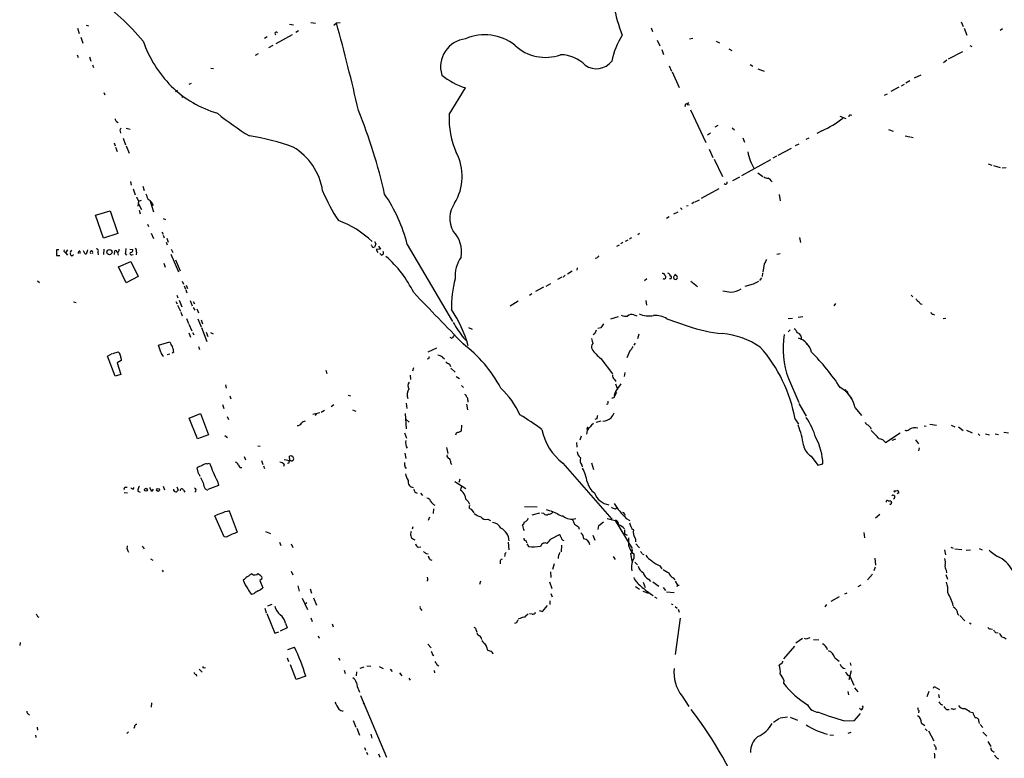
# Model space of a CAD drawing. Extents: x 6 to 971, y 0 to 881.
# Drawn here: x 166 to 412, y 228 to 413 of the extents above; entities that cross this region are included whole.
import ezdxf

# ---------------------------------------------------------------- set-up
doc = ezdxf.new("R2010")
doc.units = 0
doc.header["$MEASUREMENT"] = 0
doc.layers.add('MAIN', color=5, linetype='CONTINUOUS')

msp = doc.modelspace()

# ---------------------------------------------------------------- linework, layer by layer
at = {"layer": 'MAIN'}
for p, q in [((182.7107, 411.6493), (183.3033, 411.48)), ((233.5953, 411.9033), (234.6113, 411.734)), ((238.9293, 412.3266), (240.1147, 412.1573)), ((244.6867, 411.6493), (245.364, 412.242)), ((245.364, 412.242), (246.2953, 412.3266)), ((401.6587, 412.496), (402.082, 411.3106)), ((180.594, 410.8873), (181.0173, 409.6173)), ((234.2727, 409.2786), (230.2087, 406.9926)), ((235.8813, 410.2946), (235.204, 409.8713)), ((324.104, 410.972), (324.4427, 410.1253)), ((402.336, 410.8873), (403.0133, 409.194)), ((411.988, 410.718), (411.3953, 410.3793)), ((181.4407, 408.686), (181.9487, 407.162)), ((228.0073, 408.7706), (227.33, 408.3473)), ((229.4467, 406.5693), (228.346, 405.9766)), ((325.5433, 407.924), (326.2207, 406.4846)), ((333.6713, 408.2626), (334.518, 408.432)), ((340.36, 407.67), (341.2067, 407.2466)), ((403.7753, 406.5693), (404.2833, 406.3153)), ((180.5093, 404.2833), (180.7633, 403.606)), ((225.806, 404.5373), (225.044, 404.114)), ((326.7287, 405.5533), (327.152, 404.368)), ((343.4927, 405.7226), (344.2547, 405.2993)), ((401.9127, 405.0453), (398.3567, 403.1826)), ((183.5573, 403.7753), (183.896, 402.6746)), ((184.3193, 401.7433), (184.5733, 401.066)), ((328.5913, 401.4893), (329.184, 400.1346)), ((348.8267, 401.828), (349.504, 401.4046)), ((398.018, 402.9286), (397.1713, 402.2513)), ((213.9527, 400.8966), (214.63, 400.812)), ((329.3533, 399.9653), (331.0467, 396.0706)), ((350.774, 400.7273), (352.3827, 400.1346)), ((391.4987, 399.2033), (389.89, 398.4413)), ((208.534, 396.9173), (209.1267, 397.1713)), ((386.6727, 396.494), (387.4347, 396.9173)), ((388.7893, 397.764), (387.7733, 397.1713)), ((187.198, 394.8006), (187.452, 394.208)), ((205.5707, 395.3086), (205.0627, 394.97)), ((273.558, 389.2973), (277.622, 395.986)), ((382.4393, 394.1233), (383.2013, 394.462)), ((385.9953, 396.1553), (384.048, 395.0546)), ((207.0947, 393.8693), (206.6713, 393.6153)), ((333.0787, 391.8373), (333.6713, 391.7526)), ((333.1633, 391.922), (333.502, 392.3453)), ((333.9253, 390.4826), (337.7353, 382.3546)), ((373.888, 389.2126), (374.3113, 389.128)), ((190.3307, 387.604), (190.754, 387.35)), ((371.2633, 388.874), (372.7873, 388.366)), ((191.262, 385.1486), (191.3467, 384.6406)), ((192.786, 385.9106), (193.7173, 385.6566)), ((338.9207, 384.6406), (338.1587, 384.1326)), ((340.7833, 386.588), (340.0213, 386.1646)), ((344.3393, 385.9953), (344.932, 385.4873)), ((366.776, 385.2333), (365.506, 384.556)), ((383.4553, 385.572), (384.6407, 385.1486)), ((189.738, 382.27), (189.992, 381.508)), ((192.024, 383.3706), (192.6167, 381.762)), ((346.964, 383.4553), (347.3873, 382.4393)), ((360.172, 381.5926), (361.1033, 382.016)), ((362.8813, 383.1166), (363.5587, 383.4553)), ((387.604, 383.9633), (388.7893, 383.7093)), ((388.9587, 383.7093), (389.636, 383.54)), ((190.0767, 381.1693), (190.5, 380.0686)), ((192.786, 381.508), (193.4633, 379.6453)), ((338.582, 380.6613), (339.5133, 378.5446)), ((355.854, 379.1373), (359.156, 380.9153)), ((339.852, 378.1213), (341.884, 373.8033)), ((346.7947, 374.0573), (353.9913, 378.0366)), ((355.4307, 378.8833), (354.4993, 378.3753)), ((408.3473, 377.0206), (409.2787, 376.682)), ((350.774, 374.7346), (352.044, 373.8033)), ((409.702, 376.5973), (411.3953, 376.0893)), ((411.9033, 376.0046), (412.8347, 376.0893)), ((193.802, 372.5333), (193.9713, 371.6866)), ((344.5087, 372.7873), (346.2867, 373.7186)), ((194.4793, 370.7553), (194.9873, 369.2313)), ((196.9347, 371.4326), (197.2733, 370.332)), ((341.0373, 370.7553), (336.55, 368.3)), ((195.326, 368.7233), (195.834, 367.6226)), ((195.834, 367.6226), (195.6647, 366.3526)), ((195.7493, 367.1146), (196.596, 365.5906)), ((195.834, 367.6226), (196.596, 367.8766)), ((198.7127, 367.6226), (199.5593, 364.998)), ((334.8567, 367.3686), (334.264, 366.9453)), ((335.1107, 367.4533), (336.1267, 367.9613)), ((356.108, 369.316), (356.362, 367.7073)), ((185.0813, 364.1513), (188.722, 365.252)), ((188.722, 365.252), (190.6693, 359.5793)), ((196.0033, 365.4213), (196.2573, 364.49)), ((330.708, 364.9133), (329.692, 364.4053)), ((331.3853, 366.014), (331.8087, 365.5906)), ((333.3327, 366.4373), (332.9093, 366.3526)), ((187.1133, 358.394), (185.0813, 364.1513)), ((202.0147, 363.3046), (202.6073, 363.0506)), ((328.5913, 363.728), (327.914, 363.3046)), ((198.12, 361.8653), (198.374, 361.2726)), ((198.9667, 359.664), (199.5593, 358.3093)), ((201.676, 360.0026), (202.0147, 359.41)), ((190.6693, 359.5793), (187.1133, 358.394)), ((202.0147, 359.156), (202.2687, 358.4786)), ((202.7767, 357.378), (203.0307, 356.7006)), ((202.946, 358.394), (203.2847, 357.378)), ((254.8467, 357.5473), (255.1853, 356.9546)), ((316.992, 357.2933), (316.484, 356.9546)), ((317.6693, 357.632), (318.3467, 357.9706)), ((319.1933, 358.4786), (318.6853, 358.14)), ((321.1407, 359.5793), (320.7173, 359.2406)), ((361.188, 358.5633), (361.442, 357.2933)), ((175.9373, 355.4306), (175.3447, 355.4306)), ((175.3447, 355.4306), (175.3447, 354.076)), ((177.3767, 354.9226), (177.546, 354.7533)), ((178.054, 355.4306), (177.546, 354.7533)), ((177.546, 354.7533), (178.054, 354.1606)), ((179.07, 355.346), (178.7313, 354.9226)), ((181.1867, 355.1766), (181.1867, 354.584)), ((182.4567, 354.4146), (182.118, 355.2613)), ((185.674, 354.9226), (185.7587, 354.2453)), ((187.198, 355.6), (187.1133, 354.33)), ((189.8227, 354.33), (189.9073, 355.2613)), ((190.5847, 354.838), (190.754, 354.1606)), ((193.6327, 355.6), (194.3947, 355.5153)), ((195.326, 354.9226), (195.2413, 354.2453)), ((204.0467, 355.6), (204.3853, 354.838)), ((254.1693, 356.4466), (254.0847, 356.7006)), ((256.3707, 355.6), (255.27, 355.5153)), ((255.27, 355.5153), (255.6933, 354.838)), ((255.8627, 356.362), (256.3707, 355.6)), ((263.0593, 356.7853), (274.4047, 337.566)), ((315.468, 356.362), (316.1453, 356.7006)), ((175.3447, 354.076), (176.1913, 354.076)), ((179.1547, 353.9913), (179.578, 354.33)), ((182.7107, 354.4146), (182.4567, 354.4146)), ((190.8387, 351.1973), (193.8867, 352.552)), ((192.532, 354.584), (192.8707, 354.1606)), ((193.8867, 352.552), (195.7493, 348.8266)), ((194.1407, 354.2453), (194.4793, 354.33)), ((203.962, 354.4146), (205.8247, 349.9273)), ((205.0627, 352.9753), (206.248, 350.1813)), ((256.6247, 354.1606), (256.2013, 354.584)), ((310.4727, 353.3986), (310.0493, 353.314)), ((356.362, 354.4993), (355.5153, 354.33)), ((192.786, 347.218), (190.8387, 351.1973)), ((202.184, 352.1286), (202.5227, 351.1126)), ((304.292, 350.0966), (303.1067, 349.4193)), ((305.562, 350.9433), (305.4773, 350.3506)), ((352.3827, 351.9593), (352.044, 349.8426)), ((170.6033, 347.726), (171.1113, 347.3026)), ((195.7493, 348.8266), (192.786, 347.218)), ((206.756, 347.6413), (207.0947, 346.8793)), ((301.752, 348.6573), (300.6513, 348.0646)), ((302.5987, 349.1653), (302.0907, 348.6573)), ((323.0033, 348.234), (322.4107, 347.726)), ((334.01, 347.6413), (335.7033, 346.2866)), ((351.7053, 348.488), (351.1973, 347.8106)), ((351.9593, 349.6733), (351.8747, 348.8266)), ((207.264, 346.456), (207.6027, 345.6093)), ((207.6873, 345.44), (207.9413, 344.678)), ((207.772, 346.6253), (208.1107, 345.7786)), ((297.18, 346.1173), (295.148, 345.0166)), ((297.7727, 346.3713), (298.958, 347.0486)), ((349.5887, 346.8793), (347.472, 346.2866)), ((179.578, 342.4766), (180.2553, 342.3073)), ((205.1473, 342.5613), (205.486, 341.9686)), ((205.4013, 344.17), (205.6553, 343.4926)), ((205.994, 342.9), (206.6713, 341.2066)), ((208.788, 342.8153), (209.296, 341.4606)), ((209.55, 342.5613), (209.804, 341.9686)), ((290.83, 342.646), (288.798, 341.376)), ((294.2167, 344.424), (293.624, 344.0853)), ((322.7493, 342.8153), (322.9187, 341.63)), ((389.128, 344.17), (389.5513, 343.7466)), ((205.5707, 341.63), (206.3327, 340.106)), ((209.55, 341.0373), (209.8887, 340.36)), ((210.3967, 340.6986), (210.82, 339.6826)), ((369.824, 341.4606), (370.2473, 342.0533)), ((391.414, 341.9686), (391.8373, 341.884)), ((206.4173, 339.852), (206.756, 338.9206)), ((207.8567, 338.328), (208.3647, 337.058)), ((210.6507, 338.2433), (211.4973, 336.2113)), ((211.4973, 337.9893), (211.836, 336.9733)), ((315.8067, 338.6666), (313.944, 338.1586)), ((319.7013, 339.1746), (320.4633, 338.9206)), ((327.9987, 338.2433), (333.3327, 336.3806)), ((358.3093, 338.328), (359.41, 338.4126)), ((362.0347, 338.6666), (360.8493, 338.582)), ((394.5467, 339.344), (394.97, 339.1746)), ((397.0867, 338.328), (397.764, 338.4126)), ((208.4493, 336.8886), (209.2113, 335.1953)), ((211.582, 336.042), (212.9367, 332.5706)), ((278.384, 336.042), (279.3153, 335.6186)), ((311.4887, 335.9573), (310.7267, 335.788)), ((358.8173, 335.4493), (358.3093, 334.9413)), ((208.4493, 334.6873), (208.8727, 333.5866)), ((209.3807, 334.772), (209.6347, 334.1793)), ((212.7673, 334.8566), (213.1907, 333.756)), ((213.868, 334.772), (214.5453, 334.4333)), ((274.32, 333.248), (273.812, 333.502)), ((277.114, 333.4173), (277.876, 332.74)), ((309.9647, 334.518), (309.5413, 334.1793)), ((320.9713, 334.3486), (320.6327, 333.1633)), ((200.8293, 331.6393), (203.708, 332.486)), ((201.422, 329.8613), (200.8293, 331.6393)), ((210.82, 331.3006), (211.074, 330.5386)), ((268.3087, 329.946), (270.4253, 330.962)), ((318.77, 330.2), (318.008, 328.422)), ((320.04, 332.1473), (319.7013, 331.6393)), ((188.0447, 328.8453), (189.23, 329.5226)), ((189.992, 323.85), (188.0447, 328.8453)), ((189.3993, 329.5226), (190.754, 329.946)), ((191.516, 327.7446), (190.5, 327.2366)), ((191.516, 328.168), (191.516, 327.7446)), ((203.708, 329.3533), (203.0307, 329.184)), ((204.6393, 329.8613), (204.216, 329.6073)), ((268.3933, 328.168), (268.0547, 328.0833)), ((271.8647, 328.5913), (272.3727, 328.168)), ((311.4887, 328.2526), (314.3673, 324.4426)), ((190.5, 327.2366), (191.4313, 324.2733)), ((242.6547, 325.374), (242.9087, 324.5273)), ((264.5833, 325.9666), (264.414, 325.12)), ((273.6427, 326.898), (273.8967, 326.3053)), ((273.9813, 325.882), (275.082, 324.866)), ((191.4313, 324.2733), (189.992, 323.85)), ((263.8213, 324.104), (263.906, 323.0033)), ((275.336, 323.7653), (276.098, 323.2573)), ((314.8753, 323.0033), (315.214, 322.4953)), ((317.5, 324.7813), (317.3307, 323.7653)), ((358.394, 323.2573), (361.0187, 317.246)), ((217.5933, 321.7333), (217.7627, 320.8866)), ((276.606, 321.564), (277.114, 321.056)), ((315.1293, 321.9873), (315.6373, 320.6326)), ((218.694, 318.9393), (218.948, 318.1773)), ((248.2427, 319.1086), (248.8353, 318.9393)), ((278.2147, 317.8386), (278.2147, 317.3306)), ((314.7907, 318.516), (314.8753, 318.77)), ((315.3833, 319.786), (314.8753, 318.77)), ((373.2107, 319.9553), (373.2953, 319.4473)), ((374.2267, 318.3466), (374.3113, 318.0926)), ((216.8313, 316.738), (217.17, 315.8066)), ((242.4007, 315.2986), (241.554, 314.7906)), ((244.6867, 316.6533), (244.0093, 316.23)), ((249.3433, 315.468), (250.19, 315.1293)), ((262.8053, 317.0766), (262.9747, 315.8066)), ((277.876, 316.8226), (278.13, 315.468)), ((313.2667, 316.8226), (312.928, 316.738)), ((361.0187, 316.992), (362.8813, 313.8593)), ((375.0733, 315.976), (376.682, 314.0286)), ((208.534, 313.3513), (211.328, 314.5366)), ((210.566, 308.1866), (208.534, 313.3513)), ((211.328, 314.5366), (213.36, 309.2026)), ((218.0167, 313.7746), (218.3553, 313.0126)), ((241.2153, 314.706), (239.4373, 314.2826)), ((240.284, 314.452), (240.03, 314.0286)), ((262.5513, 314.5366), (262.8053, 310.7266)), ((262.8053, 313.0126), (263.5673, 312.3353)), ((310.4727, 313.182), (309.9647, 313.0126)), ((360.0873, 313.0973), (360.934, 311.8273)), ((276.606, 311.5733), (276.5213, 310.134)), ((308.0173, 310.7266), (308.102, 310.388)), ((311.4887, 312.5893), (310.2187, 312.2506)), ((378.968, 310.9806), (379.0527, 310.642)), ((392.3453, 311.404), (392.8533, 311.3193)), ((393.7847, 311.8273), (395.478, 311.5733)), ((399.1187, 311.5733), (400.05, 311.15)), ((400.9813, 311.15), (402.082, 310.3033)), ((402.9287, 310.388), (404.368, 309.7106)), ((213.36, 309.2026), (210.566, 308.1866)), ((217.424, 309.0333), (218.1013, 308.5253)), ((262.382, 309.7106), (262.89, 308.356)), ((275.2513, 309.372), (275.1667, 309.118)), ((306.578, 308.864), (306.2393, 307.848)), ((308.102, 310.3033), (307.9327, 309.372)), ((382.6933, 307.2553), (386.334, 309.7106)), ((385.2333, 308.102), (384.302, 307.7633)), ((390.2287, 307.9326), (390.906, 306.9166)), ((405.892, 309.4566), (406.3153, 309.0333)), ((407.67, 309.4566), (408.686, 309.2026)), ((410.1253, 309.4566), (410.972, 309.2873)), ((412.3267, 309.88), (413.4273, 309.7106)), ((225.7213, 306.4086), (226.2293, 306.324)), ((272.8807, 305.9853), (273.2193, 304.546)), ((305.3927, 307.2553), (305.4773, 306.07)), ((391.0753, 305.9006), (390.906, 305.2233)), ((222.25, 303.784), (222.5887, 302.9373)), ((232.2407, 303.022), (233.68, 302.768)), ((233.68, 302.768), (233.5953, 303.8686)), ((262.4667, 304.6306), (262.7207, 303.276)), ((364.0667, 303.8686), (365.76, 301.5826)), ((210.82, 299.5506), (210.4813, 300.9053)), ((213.0213, 301.9213), (213.614, 302.0906)), ((226.568, 302.768), (226.9067, 301.752)), ((227.076, 301.4133), (227.33, 300.736)), ((232.2407, 301.8366), (232.0713, 301.244)), ((233.426, 302.0906), (233.0873, 302.006)), ((262.4667, 301.1593), (262.8053, 300.736)), ((273.9813, 302.0906), (274.1507, 301.752)), ((302.006, 302.0906), (314.198, 288.1206)), ((306.7473, 301.5826), (306.832, 301.1593)), ((309.118, 302.1753), (309.626, 300.482)), ((365.76, 301.5826), (367.03, 301.9213)), ((276.1827, 298.1113), (275.9287, 297.2646)), ((192.6167, 296.0793), (193.04, 296.0793)), ((194.4793, 295.5713), (194.7333, 295.9946)), ((196.088, 296.164), (195.9187, 296.3333)), ((199.2207, 295.0633), (199.5593, 295.5713)), ((202.0147, 296.3333), (202.3533, 295.402)), ((205.4013, 296.164), (205.74, 295.3173)), ((212.5133, 295.656), (213.106, 295.3173)), ((215.8153, 296.5026), (213.1907, 295.4866)), ((215.5613, 297.6033), (215.8153, 296.5026)), ((274.9973, 297.5186), (277.7067, 295.7406)), ((276.606, 296.418), (276.352, 295.3173)), ((192.278, 294.7246), (193.1247, 294.64)), ((196.342, 294.7246), (195.7493, 294.9786)), ((207.0947, 295.3173), (207.4333, 294.8093)), ((266.3613, 294.5553), (266.8693, 294.0473)), ((385.064, 294.7246), (384.8947, 295.148)), ((385.9953, 294.64), (385.572, 294.386)), ((269.6633, 290.6606), (269.5787, 289.4753)), ((278.2993, 292.5233), (278.638, 291.846)), ((292.354, 291.2533), (295.5713, 291.1686)), ((315.0447, 290.6606), (315.468, 290.9146)), ((383.3707, 292.6926), (384.048, 292.6926)), ((217.2547, 283.6333), (214.9687, 288.8826)), ((218.5247, 290.1526), (220.5567, 284.8186)), ((268.6473, 288.6286), (268.3087, 287.782)), ((279.0613, 290.576), (279.7387, 289.6446)), ((296.164, 289.56), (294.2167, 289.052)), ((297.2647, 289.4753), (296.672, 289.56)), ((297.7727, 290.4913), (298.7887, 290.1526)), ((298.958, 290.1526), (300.5667, 289.4753)), ((313.0973, 288.29), (315.0447, 287.782)), ((317.4153, 289.3906), (317.5, 288.9673)), ((317.8387, 288.29), (318.77, 287.782)), ((381.254, 289.2213), (380.1533, 288.3746)), ((264.4987, 286.1733), (264.3293, 285.5806)), ((283.21, 288.1206), (283.8873, 287.782)), ((305.9007, 286.1733), (306.07, 285.5806)), ((310.8113, 285.496), (310.9807, 286.512)), ((310.9807, 286.512), (312.166, 287.4433)), ((315.0447, 287.782), (319.3627, 280.7546)), ((315.8067, 287.1893), (315.8913, 286.5966)), ((217.7627, 283.5486), (217.2547, 283.6333)), ((227.584, 284.988), (228.854, 284.48)), ((299.0427, 283.21), (301.1593, 284.226)), ((309.4567, 284.0566), (309.9647, 282.8713)), ((317.4153, 285.4113), (317.4153, 284.3953)), ((317.4153, 284.3953), (318.0927, 284.0566)), ((377.2747, 284.734), (377.444, 283.3793)), ((196.7653, 281.3473), (197.2733, 280.67)), ((231.14, 282.3633), (231.4787, 281.5166)), ((234.0187, 281.94), (234.442, 281.0086)), ((264.5833, 283.1253), (264.922, 282.956)), ((265.7687, 281.0933), (266.446, 281.178)), ((288.29, 282.3633), (288.4593, 280.416)), ((292.7773, 282.702), (292.862, 282.194)), ((292.9467, 281.94), (293.37, 281.2626)), ((301.6673, 281.6013), (301.5827, 279.908)), ((320.1247, 283.21), (320.1247, 282.448)), ((320.2093, 281.94), (321.1407, 280.924)), ((399.034, 281.0933), (399.6267, 280.8393)), ((193.1247, 280.3313), (193.294, 279.8233)), ((267.8007, 279.4846), (268.3087, 279.4)), ((287.528, 279.4846), (287.782, 279.7386)), ((314.5367, 278.7226), (315.0447, 277.9606)), ((318.9393, 279.4846), (319.278, 277.622)), ((321.818, 279.4), (322.2413, 279.2306)), ((397.4253, 280.416), (397.6793, 279.146)), ((400.05, 280.67), (401.828, 280.5006)), ((402.844, 280.3313), (403.9447, 280.416)), ((406.146, 280.7546), (406.908, 280.416)), ((198.7973, 278.13), (199.39, 277.7913)), ((268.732, 277.9606), (269.24, 277.7913)), ((286.3427, 277.4526), (286.3427, 276.9446)), ((299.8047, 276.9446), (299.3813, 275.5053)), ((326.2207, 276.4366), (326.7287, 275.6746)), ((380.0687, 276.098), (379.8147, 275.1666)), ((379.984, 278.2993), (380.1533, 276.606)), ((201.7607, 275.336), (202.0147, 274.9126)), ((234.0187, 275.082), (234.442, 274.1506)), ((298.8733, 274.9126), (298.958, 273.4733)), ((329.6073, 273.3886), (330.0307, 272.8806)), ((379.476, 274.32), (378.206, 272.8806)), ((397.764, 274.2353), (398.1873, 273.05)), ((397.8487, 275.336), (397.9333, 274.6586)), ((226.4833, 272.9653), (226.1447, 272.7113)), ((226.1447, 272.7113), (226.9067, 270.9333)), ((235.712, 271.4413), (236.0507, 270.0866)), ((268.224, 272.796), (267.97, 272.542)), ((281.178, 271.8646), (281.432, 272.6266)), ((298.6193, 272.3726), (299.212, 270.764)), ((320.1247, 271.272), (321.1407, 270.5946)), ((322.072, 272.288), (322.58, 271.018)), ((323.4267, 273.05), (323.9347, 272.4573)), ((324.5273, 272.3726), (325.9667, 271.3566)), ((327.0673, 271.018), (327.66, 270.256)), ((330.1153, 272.542), (330.6233, 271.6106)), ((330.6233, 271.6106), (330.454, 271.1873)), ((330.6233, 271.6106), (331.0467, 271.6106)), ((375.8353, 271.272), (376.5973, 271.6953)), ((224.7053, 269.4093), (224.1127, 269.24)), ((238.76, 270.6793), (239.0987, 269.5786)), ((298.958, 269.494), (299.2967, 268.6473)), ((321.9873, 270.0866), (323.4267, 269.5786)), ((324.9507, 268.6473), (325.4587, 268.3086)), ((327.914, 269.9173), (329.8613, 269.748)), ((371.094, 268.6473), (368.9773, 267.462)), ((372.5333, 269.4093), (373.126, 269.6633)), ((228.1767, 266.446), (229.2773, 266.7846)), ((236.8127, 268.3086), (238.0827, 265.5146)), ((237.49, 266.8693), (237.9133, 267.208)), ((239.6067, 268.3933), (240.3687, 266.6153)), ((296.926, 265.0066), (298.1113, 266.5306)), ((298.704, 267.6313), (298.704, 266.7)), ((329.0993, 266.8693), (329.5227, 266.7)), ((330.1153, 266.2766), (330.5387, 265.8533)), ((367.9613, 266.7), (367.538, 266.192)), ((170.6033, 263.7366), (170.942, 263.5673)), ((227.4147, 265.8533), (227.7533, 264.668)), ((227.9227, 264.4986), (229.9547, 259.588)), ((266.446, 265.5993), (266.7, 265.2606)), ((294.3013, 264.3293), (293.624, 264.414)), ((296.0793, 265.2606), (296.926, 265.0066)), ((330.7927, 265.5993), (331.0467, 264.8373)), ((400.812, 264.3293), (401.066, 264.0753)), ((401.32, 263.9906), (402.5053, 262.636)), ((232.5793, 262.0433), (233.0027, 260.9426)), ((238.9293, 263.398), (239.268, 262.4666)), ((244.2633, 261.874), (244.5173, 261.112)), ((290.4067, 262.128), (289.8987, 261.9586)), ((291.338, 263.2286), (290.9147, 263.144)), ((331.3007, 263.3133), (330.1153, 254.254)), ((403.6907, 262.128), (404.114, 261.874)), ((229.9547, 259.588), (230.9707, 259.9266)), ((233.0027, 260.9426), (231.3093, 260.096)), ((240.792, 258.9106), (241.046, 258.318)), ((280.3313, 260.35), (280.5007, 259.842)), ((408.94, 260.6886), (409.448, 260.604)), ((410.21, 259.7573), (410.8873, 259.6726)), ((166.2007, 257.2173), (166.116, 256.4553)), ((268.224, 256.794), (269.0707, 255.8626)), ((359.918, 256.286), (357.2087, 253.1533)), ((361.95, 258.2333), (360.2567, 257.048)), ((362.8813, 258.064), (362.458, 258.2333)), ((364.6593, 257.9793), (366.014, 257.8946)), ((233.172, 255.524), (234.8653, 256.032)), ((269.4093, 254.254), (269.748, 254)), ((282.956, 255.9473), (283.0407, 255.4393)), ((211.9207, 250.952), (212.09, 251.2906)), ((233.0027, 253.4073), (233.3413, 252.476)), ((235.2887, 247.9886), (233.8493, 251.6293)), ((245.872, 253.4073), (246.2107, 252.8146)), ((252.984, 251.3753), (253.9153, 251.2906)), ((270.51, 251.6293), (270.9333, 251.3753)), ((356.7853, 251.968), (356.108, 251.5446)), ((369.9933, 253.4073), (371.094, 252.5606)), ((373.888, 252.1373), (374.0573, 251.46)), ((210.2273, 249.2586), (210.312, 248.8353)), ((210.9893, 250.5286), (211.7513, 249.8513)), ((237.6593, 248.8353), (235.2887, 247.9886)), ((247.3113, 250.2746), (247.5653, 249.5126)), ((250.3593, 249.936), (250.2747, 248.92)), ((252.222, 251.0366), (251.206, 250.698)), ((256.032, 251.206), (257.048, 250.698)), ((258.826, 250.5286), (259.2493, 250.0206)), ((261.112, 249.682), (261.7047, 248.92)), ((269.8327, 250.19), (269.9173, 249.682)), ((374.142, 250.1053), (373.5493, 247.904)), ((373.8033, 248.8353), (374.7347, 246.5493)), ((263.4827, 248.3273), (263.8213, 247.8193)), ((357.2933, 247.8193), (357.2087, 247.0573)), ((250.8673, 245.4486), (251.1213, 244.7713)), ((251.3753, 244.0093), (257.8947, 228.5153)), ((331.8087, 243.84), (333.502, 241.2153)), ((373.2953, 244.9406), (373.4647, 244.1786)), ((374.904, 245.872), (375.7507, 244.856)), ((393.5307, 244.9406), (393.0227, 243.6706)), ((394.716, 245.7873), (394.8853, 246.2106)), ((394.8853, 246.2106), (396.24, 245.4486)), ((395.986, 244.2633), (396.1553, 243.4166)), ((199.0513, 242.1466), (198.9667, 241.046)), ((252.3067, 241.9773), (252.222, 241.7233)), ((168.2327, 239.3526), (168.5713, 239.014)), ((374.904, 237.744), (376.428, 239.4373)), ((376.5973, 240.3686), (376.174, 240.7073)), ((390.9907, 240.1993), (390.906, 239.6066)), ((398.018, 240.4533), (398.6107, 240.4533)), ((399.8807, 240.538), (400.304, 240.7073)), ((403.7753, 239.8606), (404.5373, 239.6913)), ((249.5127, 237.744), (250.19, 236.0506)), ((356.1927, 238.252), (354.6687, 237.236)), ((358.14, 238.5906), (356.362, 238.3366)), ((358.8173, 238.5906), (360.68, 237.8286)), ((372.4487, 237.6593), (374.904, 237.744)), ((391.668, 237.0666), (392.5147, 236.474)), ((406.0613, 237.49), (406.146, 236.982)), ((406.4, 236.728), (407.0773, 235.966)), ((170.0953, 234.0186), (170.18, 233.426)), ((170.5187, 236.0506), (170.6033, 235.2886)), ((193.294, 234.8653), (192.9553, 234.442)), ((194.818, 236.1353), (194.6487, 235.712)), ((250.444, 235.7966), (251.1213, 234.0186)), ((253.9153, 234.2726), (254.1693, 233.3413)), ((368.808, 234.1033), (369.6547, 234.0186)), ((374.0573, 234.696), (373.2953, 234.442)), ((392.5993, 235.6273), (393.1073, 235.1193)), ((393.446, 235.1193), (394.8007, 232.664)), ((407.0773, 234.7806), (408.0087, 233.7646)), ((408.2627, 232.4946), (409.0247, 231.2246)), ((252.3913, 230.9706), (252.6453, 230.2933)), ((252.8993, 229.7853), (253.1533, 229.1926)), ((255.8627, 229.362), (256.2013, 228.5153)), ((395.3087, 230.886), (395.3087, 230.378)), ((409.448, 230.124), (409.8713, 229.7853))]:
    msp.add_line(p, q, dxfattribs=at)
for centre, radius in [((188.5581, 354.9042), 0.6516), ((197.6889, 295.4636), 0.3618), ((200.7215, 295.4097), 0.3618)]:
    msp.add_circle(centre, radius, dxfattribs=at)
for centre, radius, start, end in [((351.8796, 423.0568), 37.6983, 178.292653, 201.575682), ((144.7541, 363.2701), 68.5784, 40.348291, 53.894069), ((-290.1597, 266.1902), 555.0827, 12.921268, 15.255107), ((230.3187, 409.6173), 0.3561, 28.385751, 252.007697), ((282.4611, 397.1492), 12.1212, 51.641533, 113.52972), ((336.155, 397.6228), 22.5307, 149.097693, 167.043047), ((224.8344, 417.2053), 29.4041, 198.922238, 225.011436), ((278.4526, 401.2509), 7.0607, 96.755726, 196.857881), ((297.6293, 414.7789), 11.1569, 226.739312, 289.825858), ((301.2761, 395.3707), 8.9137, 44.863645, 89.118062), ((310.3659, 405.6124), 4.8287, 234.966764, 322.52517), ((282.4441, 411.9365), 16.6635, 229.830434, 253.179065), ((223.4621, 416.2414), 27.7537, 225.6083, 253.460567), ((332.9517, 391.541), 0.4359, 60.953057, 209.058435), ((258.9635, 442.6379), 68.5051, 230.686637, 238.925769), ((126.3437, 340.0213), 134.296, 12.636523, 21.992563), ((293.8433, 388.1927), 20.3153, 176.883138, 204.355865), ((373.8638, 388.8618), 0.3516, 86.053693, 206.557764), ((190.6693, 388.1967), 0.6826, 172.88019, 240.261365), ((355.6626, 409.2567), 26.4694, 294.825605, 308.182843), ((191.7701, 385.4026), 0.568, 116.574073, 206.56054), ((213.8201, 322.97), 61.7731, 70.415063, 80.886211), ((226.5998, 367.8784), 15.4753, 8.805247, 59.187491), ((263.8414, 373.8407), 12.9543, 328.720241, 27.461514), ((361.4884, 382.5983), 13.5098, 191.157807, 210.455632), ((342.646, 372.3131), 0.4445, 220.355206, 17.750074), ((353.208, 374.7556), 1.3797, 228.732034, 274.40635), ((352.3758, 371.3367), 2.2484, 29.638995, 65.337343), ((203.0346, 370.8414), 5.5075, 194.254498, 210.501835), ((278.5928, 385.0603), 39.5768, 201.98013, 214.231931), ((197.1166, 365.7776), 2.5536, 16.948325, 62.662288), ((225.1183, 347.3078), 39.1068, 14.025228, 34.397782), ((280.1537, 363.3793), 6.4358, 144.522243, 209.890972), ((237.3543, 339.8789), 24.4494, 46.273891, 69.611677), ((269.0028, 354.9574), 7.6309, 350.154648, 43.106377), ((177.5461, 355.2613), 0.3787, 153.44848, 243.428183), ((179.342, 354.594), 0.6311, 165.380272, 252.736416), ((181.2055, 354.7156), 0.4614, 92.33528, 196.573158), ((436.8948, 270.2677), 267.7504, 161.453857, 161.683026), ((184.0653, 354.8371), 0.3586, 315.101688, 224.898312), ((185.3931, 355.2651), 0.443, 309.356754, 108.74987), ((190.0391, 354.8192), 0.4613, 2.335786, 106.600508), ((190.4048, 355.4518), 0.6211, 278.816293, 13.803572), ((488.9204, 312.8547), 299.3116, 171.756654, 171.985854), ((194.0136, 354.5416), 0.3224, 113.17759, 293.217258), ((193.935, 355.3309), 0.4953, 264.40337, 21.85726), ((194.4229, 355.1767), 0.9381, 344.285299, 46.217957), ((254.635, 356.5314), 0.4734, 190.320003, 296.565051), ((466.6658, 271.8814), 227.9505, 158.086337, 158.31552), ((256.5569, 354.7533), 0.5966, 276.5258, 34.593107), ((239.5548, 332.707), 27.857, 25.64335, 49.28638), ((282.9973, 349.032), 7.9554, 144.492295, 185.75696), ((437.7266, 226.6527), 179.6053, 134.885409, 135.114591), ((349.7069, 354.1098), 3.4329, 321.211686, 342.193142), ((299.44, 341.3811), 25.3036, 164.286539, 181.92912), ((326.8487, 348.8479), 0.7415, 11.520561, 92.736234), ((327.285, 348.6521), 0.45, 227.809367, 49.830925), ((328.1044, 348.9465), 0.7418, 357.279935, 78.467387), ((328.8594, 348.5867), 0.3249, 235.625019, 92.487255), ((330.0166, 348.5867), 0.3598, 115.568084, 228.177331), ((330.1818, 348.5061), 0.4464, 204.836997, 8.565665), ((330.5386, 348.8266), 0.6826, 119.738635, 172.87186), ((330.1969, 348.6476), 0.4329, 350.024218, 89.589806), ((519.5859, 8.5782), 378.6115, 116.45046, 116.679649), ((427.6603, 853.0203), 515.0133, 260.422174, 260.651355), ((343.4669, 350.9931), 6.1689, 274.964028, 300.79603), ((3466.9861, 3428.683), 4445.8302, 223.9209944, 224.1501782), ((559.8842, 469.8938), 211.6503, 216.756638, 216.985832), ((390.1019, 341.2492), 1.4964, 28.735138, 61.264862), ((248.1522, 323.144), 31.2757, 15.439042, 33.770804), ((318.4353, 345.6908), 6.8596, 254.209951, 267.844527), ((319.1582, 338.0201), 1.2759, 64.806764, 140.246752), ((323.7231, 346.4999), 7.5576, 249.334903, 277.401665), ((325.2992, 334.081), 4.961, 57.034184, 96.975606), ((394.6312, 339.9365), 0.5985, 188.116564, 261.883436), ((305.2115, 354.5172), 35.1379, 209.317401, 216.904825), ((521.7838, 250.2914), 227.9505, 158.086337, 158.31552), ((565.8387, 167.1327), 305.2797, 146.196642, 146.425815), ((344.7892, 368.4171), 34.0234, 250.322557, 265.101641), ((358.8948, 334.0604), 1.8921, 19.349497, 60.263006), ((275.9476, 332.8424), 1.6774, 135.886457, 166.006836), ((605.6305, 417.3283), 308.2031, 195.831433, 196.060621), ((340.0127, 314.3095), 20.295, 55.982323, 84.709518), ((379.5723, 330.7625), 22.4688, 171.034585, 199.51339), ((360.277, 333.294), 1.4504, 348.062512, 73.867944), ((359.7026, 328.9647), 4.5382, 11.394861, 74.255774), ((207.9289, 333.6825), 4.3872, 195.826461, 214.208402), ((201.6352, 329.8301), 3.0043, 0.595041, 27.471724), ((255.2018, 303.717), 35.7089, 28.739078, 52.319148), ((310.5346, 331.2061), 1.3768, 141.529325, 205.044298), ((318.3541, 336.8352), 10.9907, 214.416055, 231.34296), ((316.0465, 332.8997), 3.8348, 315.251444, 335.354987), ((323.4968, 306.5289), 37.1754, 10.176837, 41.436738), ((362.8814, 331.8616), 0.2181, 320.897224, 112.850219), ((190.161, 329.0145), 1.1042, 4.404277, 57.518859), ((195.1116, 329.6489), 3.8886, 188.125101, 202.385024), ((203.0306, 330.1999), 1.6439, 191.886863, 235.491118), ((395.4779, 286.072), 133.8752, 161.443679, 161.672862), ((270.561, 327.1863), 1.9167, 47.14175, 86.461333), ((327.9063, 292.8941), 51.7714, 32.954084, 45.565175), ((274.5603, 329.3685), 2.6354, 225.444287, 249.623856), ((316.2818, 324.3076), 1.9182, 183.556771, 222.840912), ((265.783, 319.2385), 2.7346, 147.264144, 200.921681), ((264.4615, 321.4724), 1.2362, 136.330696, 217.648564), ((270.7021, 304.6548), 22.6589, 24.908373, 45.754382), ((302.7731, 330.1397), 16.0244, 320.929816, 329.419374), ((367.8702, 314.5997), 7.3334, 10.817154, 61.69009), ((373.9301, 321.2674), 1.4964, 208.735138, 241.264862), ((277.1498, 318.5217), 0.8147, 5.557346, 68.173778), ((277.5798, 318.0503), 0.6693, 341.559637, 55.310261), ((314.3675, 319.3616), 0.9456, 259.674018, 296.58673), ((316.4736, 319.0239), 1.6183, 141.107414, 189.026371), ((374.015, 318.3467), 0.2116, 359.972935, 126.875312), ((311.7849, 317.3728), 1.5807, 339.629778, 7.700518), ((242.8647, 235.0723), 92.7488, 54.47532, 58.552509), ((522.212, 271.2794), 215.8457, 168.576788, 168.805966), ((311.7686, 315.9985), 3.4168, 273.827795, 311.411979), ((310.3869, 316.4847), 4.7494, 320.065919, 338.00616), ((348.1637, 303.5591), 17.7719, 15.942695, 34.091819), ((235.5002, 312.8858), 1.3978, 271.742285, 324.862579), ((237.5748, 311.4883), 1.1043, 94.404277, 147.518859), ((310.2687, 313.0741), 13.7444, 190.551231, 233.046479), ((308.3137, 310.7689), 0.2994, 81.878017, 188.121983), ((312.944, 307.4779), 5.606, 126.289167, 149.735618), ((338.886, 302.9356), 23.6008, 8.878171, 21.468662), ((378.5869, 312.6317), 1.0177, 196.932197, 253.080214), ((547.9667, 480.6317), 239.462, 224.881179, 225.110379), ((387.9376, 311.3312), 1.0318, 246.083181, 311.404806), ((390.1249, 308.0996), 2.8818, 76.015835, 121.479988), ((275.7122, 309.3532), 0.4613, 73.399492, 177.664214), ((360.8626, 140.6298), 189.3281, 116.453857, 116.683026), ((352.6034, 301.4889), 14.4331, 1.716779, 28.793298), ((363.1791, 293.6673), 23.0526, 39.037918, 46.1913), ((380.9576, 306.1121), 2.0784, 33.370465, 86.493998), ((264.9449, 307.147), 2.308, 164.512565, 215.217354), ((366.1371, 307.287), 3.9965, 190.218676, 238.798242), ((233.8493, 303.5301), 0.4232, 53.116564, 126.883436), ((234.1245, 303.2124), 0.5396, 258.69215, 25.567878), ((234.0518, 303.2903), 0.5806, 15.484491, 84.910999), ((273.6567, 303.9391), 0.6633, 156.151522, 268.790497), ((272.1323, 302.2035), 1.8524, 356.505856, 35.377677), ((307.319, 304.9482), 1.7571, 179.311962, 238.796893), ((307.9876, 302.7702), 1.7172, 156.849603, 223.756533), ((212.9478, 297.2771), 4.3872, 105.826461, 124.208402), ((212.8945, 300.1849), 1.741, 85.823409, 131.043206), ((263.8676, 321.2324), 53.7758, 200.85204, 206.065639), ((219.8371, 301.3709), 1.0178, 16.932196, 73.080214), ((221.7027, 301.9145), 0.9256, 195.489651, 267.188599), ((230.8021, 300.2293), 2.1571, 48.170141, 78.702049), ((233.8917, 302.2176), 0.4827, 74.745922, 195.254078), ((266.2728, 302.0058), 3.8991, 176.261973, 192.538849), ((293.4866, 294.2194), 14.9647, 12.404472, 26.175168), ((209.6179, 298.3842), 1.675, 13.971531, 44.136456), ((550.3064, 467.1772), 378.6115, 206.45046, 206.679649), ((266.4219, 299.9981), 3.8231, 188.000393, 215.599525), ((192.6166, 295.656), 0.4233, 89.986464, 216.875312), ((194.8186, 296.6727), 1.1525, 216.041628, 252.877899), ((196.5591, 295.3745), 0.9014, 143.553434, 206.053368), ((196.074, 295.924), 0.2404, 86.661529, 183.338471), ((201.0977, 296.9121), 2.6346, 200.380163, 224.566345), ((205.2294, 295.5637), 0.6747, 179.354632, 263.010858), ((206.6714, 295.2326), 0.4318, 11.315138, 191.299523), ((209.7798, 295.3536), 0.4723, 283.330123, 87.063084), ((215.0546, 297.3498), 3.054, 183.187219, 213.683824), ((264.7374, 297.4473), 1.4608, 167.132974, 263.944804), ((266.0876, 295.8935), 1.4557, 192.787518, 246.823633), ((312.8192, 298.4731), 4.8303, 192.422664, 232.519208), ((204.8093, 295.9939), 1.1506, 287.082228, 323.98361), ((267.8514, 292.2749), 1.1015, 17.602583, 83.818923), ((275.481, 293.4504), 2.0601, 16.842832, 64.988651), ((279.2093, 294.026), 1.7567, 179.305283, 238.801882), ((314.1738, 296.1971), 4.5674, 199.932627, 261.779066), ((384.5983, 293.6286), 0.4465, 286.527148, 131.577058), ((385.1065, 296.7144), 1.5807, 262.299482, 290.370222), ((385.5296, 294.7669), 0.4827, 344.757375, 74.734471), ((270.671, 293.421), 1.9475, 204.674045, 249.908812), ((279.129, 291.1686), 0.5965, 145.40144, 263.482652), ((315.5323, 292.9693), 2.3596, 233.032491, 258.074325), ((333.2069, 303.9737), 21.9581, 212.99733, 225.582129), ((383.159, 292.4598), 0.3146, 47.717737, 199.650149), ((383.9209, 292.1423), 0.2994, 225.013536, 8.121983), ((511.125, 334.7611), 133.8593, 198.316987, 198.546184), ((217.7627, 284.1415), 5.5031, 104.250882, 120.511471), ((219.7955, 282.5348), 7.7231, 99.47086, 116.01595), ((282.4164, 292.8707), 4.2723, 232.630676, 256.678697), ((282.6597, 289.4329), 1.4231, 210.376132, 292.750258), ((292.2954, 288.4332), 0.9916, 273.387836, 356.612164), ((297.8385, 289.7858), 0.6525, 208.419119, 312.66472), ((298.1623, 291.2191), 1.9168, 273.541466, 312.856217), ((302.4724, 292.0592), 3.2106, 233.590166, 261.647304), ((304.1308, 291.3887), 3.2856, 229.707014, 289.420979), ((316.9751, 289.2807), 0.4537, 14.017867, 98.594459), ((283.9731, 284.377), 2.9276, 29.860431, 81.708261), ((284.8077, 282.5037), 3.7416, 3.03806, 62.902831), ((290.0484, 287.9294), 2.3563, 323.019707, 348.094435), ((294.9823, 286.6455), 3.0545, 182.504952, 207.35361), ((600.9805, 414.4432), 322.4168, 203.08283, 203.312013), ((474.7253, 540.5233), 305.2797, 236.196642, 236.425815), ((315.0799, 287.0411), 0.7417, 11.525044, 92.720065), ((315.5178, 284.2727), 2.3537, 36.275431, 80.869437), ((321.6693, 287.6195), 3.0149, 188.203744, 227.091453), ((227.8298, 265.1093), 21.0084, 110.255003, 118.632726), ((265.1339, 284.353), 1.2344, 149.042611, 202.164276), ((264.7316, 283.8521), 0.7417, 177.279935, 258.467387), ((292.7631, 283.2804), 0.5786, 178.593643, 271.406357), ((299.9561, 283.0588), 1.6763, 13.988163, 44.129898), ((302.3023, 283.5062), 0.7208, 183.356192, 266.635873), ((305.2512, 283.0703), 2.009, 3.987473, 51.810096), ((784.1309, 282.4479), 465.7005, 179.885408, 180.114579), ((322.793, 284.985), 3.2048, 172.355855, 213.632548), ((194.1827, 280.9663), 1.234, 157.826965, 210.97172), ((266.3468, 282.2502), 1.2933, 193.878289, 243.448818), ((294.6416, 290.3891), 9.2147, 262.068014, 281.115067), ((297.5187, 280.982), 1.1597, 64.022645, 161.640042), ((2.16, 536.6385), 390.34, 319.285712, 319.514876), ((306.9371, 281.4677), 1.7711, 7.080076, 79.650015), ((322.3657, 282.4203), 4.0369, 192.936, 230.279477), ((394.4799, 449.1125), 211.7103, 233.018239, 233.247389), ((270.6155, 279.3785), 2.3575, 191.90906, 216.972457), ((285.9631, 279.2728), 1.5791, 339.609571, 7.70781), ((302.8974, 278.4586), 2.091, 142.254313, 186.701193), ((318.2541, 280.38), 1.1274, 307.424828, 10.491662), ((317.9231, 278.8074), 1.9309, 322.127098, 15.250434), ((320.7166, 279.0607), 1.1525, 17.122101, 53.958372), ((325.6596, 280.6955), 3.3377, 209.315207, 247.047773), ((416.4236, 288.8074), 11.534, 227.297152, 243.685986), ((407.4122, 271.4467), 8.0315, 24.897859, 60.961333), ((286.7848, 277.5844), 0.4613, 92.335786, 196.600508), ((322.4741, 276.1798), 3.3528, 154.523283, 197.589206), ((489.6439, 446.3792), 239.4974, 224.885409, 225.114592), ((323.0229, 276.7996), 2.2656, 191.394745, 245.182644), ((328.0539, 281.3734), 5.2662, 225.426981, 249.628344), ((395.1125, 277.2818), 2.5726, 344.769885, 21.259616), ((399.414, 276.3095), 1.8433, 170.743613, 211.878535), ((229.2109, 265.2332), 10.4523, 118.663483, 133.651379), ((224.9524, 275.3833), 1.2361, 232.348605, 313.675705), ((395.4695, 443.4755), 239.462, 224.885409, 225.114592), ((226.2575, 273.3887), 0.4798, 298.071082, 61.923298), ((266.6591, 273.0078), 1.5791, 352.29219, 20.390429), ((324.6102, 275.7916), 5.4288, 205.279711, 234.779719), ((324.5839, 275.3644), 2.5875, 193.888556, 243.434949), ((539.4254, 656.0922), 435.865, 240.829849, 241.059026), ((330.4785, 275.2555), 2.0602, 196.842026, 244.983611), ((230.5031, 276.1695), 9.1516, 201.630857, 216.864138), ((224.2079, 273.6558), 3.8335, 294.637661, 314.749525), ((335.596, 286.7563), 20.891, 227.48893, 238.279375), ((393.6571, 270.4252), 4.6643, 351.651879, 23.538924), ((228.885, 273.3493), 6.2977, 205.085102, 220.730862), ((227.4041, 266.6868), 3.8335, 114.637661, 134.749525), ((383.223, 261.645), 17.0918, 16.313586, 28.299848), ((233.5793, 267.0743), 3.6941, 191.12864, 232.084342), ((266.8692, 266.0649), 0.6292, 160.338213, 227.731211), ((398.1237, 263.9271), 2.7182, 8.508982, 56.431531), ((339.7839, 348.7252), 189.3281, 206.443679, 206.672862), ((229.0659, 261.3746), 3.5765, 10.776129, 51.151547), ((292.4104, 261.719), 1.8517, 86.504536, 125.389486), ((294.599, 262.2536), 2.4565, 122.329512, 147.670488), ((294.5183, 264.9272), 0.6361, 250.052295, 351.874993), ((292.0321, 261.7236), 1.675, 135.863544, 166.028469), ((279.5212, 260.2715), 0.8139, 5.534773, 68.212969), ((281.3108, 259.7511), 0.8139, 185.534773, 248.212969), ((280.437, 257.8805), 1.2528, 4.522866, 62.850005), ((408.8554, 261.3659), 0.6826, 209.738635, 277.119811), ((579.2969, 387.1078), 211.6803, 216.756654, 216.985815), ((409.349, 257.6545), 2.6346, 20.380163, 44.566345), ((283.7617, 259.039), 2.4565, 212.329512, 237.670488), ((281.488, 255.8483), 1.4713, 3.858111, 49.271992), ((447.9632, 46.5369), 227.997, 111.682161, 111.91132), ((365.7645, 254.5567), 2.6049, 19.805333, 63.044431), ((411.7197, 257.104), 1.4713, 40.728008, 86.141889), ((193.6326, 235.8834), 45.8923, 16.392979, 26.042718), ((480.8898, 339.3272), 227.9505, 201.68448, 201.913663), ((368.1424, 466.9284), 227.9692, 248.080499, 248.309672), ((283.1467, 253.7601), 1.5315, 22.193935, 61.080209), ((367.4592, 252.7773), 2.6113, 13.961207, 67.243084), ((481.9124, 379.0415), 246.8296, 210.848162, 211.077365), ((352.0022, 249.9784), 4.3944, 352.804797, 20.879871), ((357.7423, 251.9086), 0.9588, 137.155503, 176.448267), ((372.8062, 252.1982), 1.512, 195.324915, 262.849602), ((210.3123, 249.8516), 0.5991, 188.157154, 261.842846), ((212.2594, 251.5867), 0.7194, 241.913927, 298.079046), ((338.7118, 249.5057), 8.9304, 172.327559, 219.377342), ((350.388, 244.8956), 7.4988, 22.947771, 37.187141), ((374.3817, 250.5142), 1.7758, 199.002256, 250.990592), ((248.5588, 246.7981), 1.8331, 10.813395, 61.694375), ((254.0978, 247.3406), 3.7438, 183.04086, 210.356135), ((374.6851, 260.4012), 21.9883, 217.363119, 238.57251), ((689.9483, 495.4268), 511.9539, 209.630293, 209.859476), ((252.222, 242.1465), 0.1892, 206.524426, 296.592135), ((366.0622, 242.871), 3.0979, 203.44193, 267.541217), ((376.455, 240.9805), 0.6282, 283.091687, 40.034449), ((397.0934, 242.7004), 1.0657, 196.338267, 265.080093), ((402.2725, 242.1678), 1.468, 208.412042, 275.794091), ((168.5713, 239.9453), 0.6826, 172.87186, 240.261365), ((247.0799, 241.8156), 1.7011, 228.679733, 269.238796), ((251.3863, 177.2098), 104.1173, 21.663966, 37.403564), ((391.9751, 308.8984), 73.8667, 249.353243, 254.671878), ((392.2588, 241.0453), 1.5244, 183.158773, 213.708832), ((389.7885, 237.291), 1.8929, 353.191488, 59.939), ((399.3317, 242.529), 2.4565, 212.329512, 237.670488), ((441.7881, 452.3263), 215.8947, 258.578089, 258.807241), ((400.7694, 236.5586), 4.4653, 47.687556, 68.296045), ((408.7582, 240.8878), 4.3872, 195.826461, 214.208402), ((195.3966, 236.1494), 0.5788, 88.604026, 181.395974), ((347.7357, 240.5178), 7.4824, 293.957435, 331.80022), ((372.386, 250.8426), 17.0868, 236.202516, 255.872019), ((405.1892, 237.5492), 0.8741, 356.116598, 93.883402), ((353.6447, 229.9106), 4.7381, 127.292177, 182.540294), ((606.7045, 358.3092), 246.8296, 210.85116, 211.080343), ((390.5695, 228.6), 4.498, 355.681504, 11.949474), ((409.6355, 230.7267), 0.6312, 165.382563, 252.71908), ((411.9451, 230.0811), 2.2144, 206.068631, 243.931369)]:
    msp.add_arc(centre, radius, start, end, dxfattribs=at)

doc.saveas('drawing.dxf')
